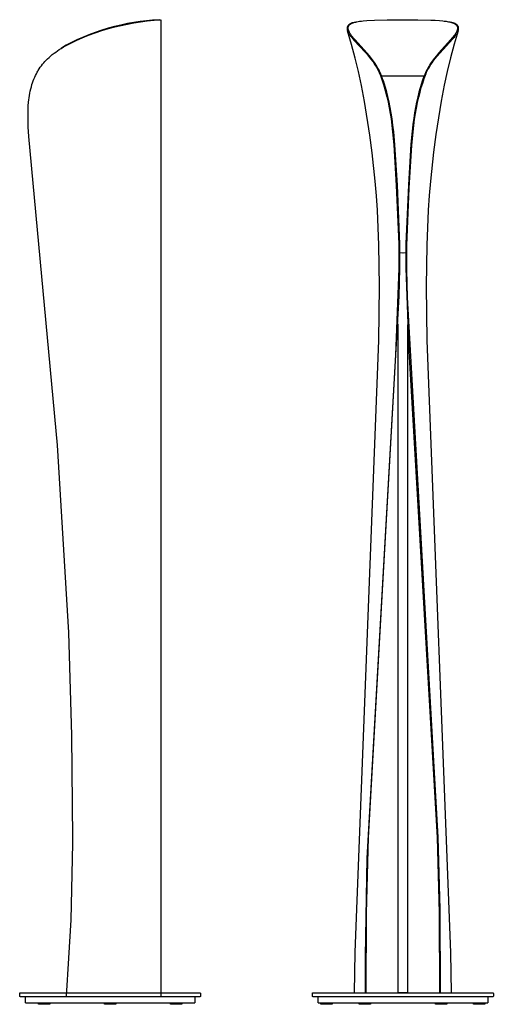
# Model space of a CAD drawing. Units: millimetres. Extents: x 115 to 198, y 3 to 371.
# Drawn here: x 115 to 198, y 197 to 371 of the extents above; entities that cross this region are included whole.
import ezdxf

# ---------------------------------------------------------------- set-up
doc = ezdxf.new("R2010")
doc.units = ezdxf.units.MM
doc.header["$MEASUREMENT"] = 0
doc.layers.add('DEFAULT', color=7, linetype='Continuous')
doc.layers.add('LINEE VISIBILI 2D', color=7, linetype='Continuous')

msp = doc.modelspace()

# ---------------------------------------------------------------- linework, layer by layer
at = {"layer": 'DEFAULT'}
for p, q in [((114.64, 198.54), (146.38, 198.54)), ((166.42, 198.54), (198.16, 198.54)), ((198.04, 197.84), (166.54, 197.84))]:
    msp.add_line(p, q, dxfattribs=at)
at = {"layer": 'LINEE VISIBILI 2D'}
for p, q in [((139.29, 370.51), (139.37, 370.51)), ((139.49, 370.51), (139.49, 198.01)), ((172.48, 368.61), (172.48, 368.61)), ((192.08, 368.61), (192.08, 368.61)), ((178.51, 360.58), (182.26, 360.58)), ((182.26, 360.58), (182.28, 360.58)), ((182.28, 360.58), (182.31, 360.58)), ((182.31, 360.58), (186.05, 360.58)), ((182.26, 329.27), (181.75, 329.32)), ((182.31, 329.27), (182.26, 329.27)), ((182.82, 329.32), (182.31, 329.27)), ((181.42, 316.77), (181.42, 198.59)), ((183.16, 198.59), (183.16, 316.6)), ((181.42, 198.59), (182.27, 198.59)), ((182.27, 198.59), (182.3, 198.59)), ((182.3, 198.59), (183.16, 198.59)), ((130.51, 197.84), (114.64, 197.84)), ((115.51, 196.76), (115.51, 197.84)), ((115.51, 196.76), (130.51, 196.76)), ((117.82, 196.51), (117.82, 196.76)), ((119.82, 196.76), (119.82, 196.51)), ((129.51, 196.51), (129.51, 196.76)), ((146.38, 197.84), (130.51, 197.84)), ((130.51, 196.76), (145.51, 196.76)), ((131.51, 196.76), (131.51, 196.51)), ((141.2, 196.51), (141.2, 196.76)), ((143.2, 196.76), (143.2, 196.51)), ((145.51, 197.84), (145.51, 196.76)), ((167.29, 196.76), (167.29, 197.84)), ((167.29, 196.76), (197.29, 196.76)), ((167.79, 196.51), (167.79, 196.76)), ((169.79, 196.76), (169.79, 196.51)), ((174.54, 196.51), (174.54, 196.76)), ((176.54, 196.76), (176.54, 196.51)), ((188.04, 196.51), (188.04, 196.76)), ((190.04, 196.76), (190.04, 196.51)), ((194.79, 196.51), (194.79, 196.76)), ((196.79, 196.76), (196.79, 196.51)), ((197.29, 197.84), (197.29, 196.76)), ((118.82, 196.51), (117.82, 196.51)), ((119.82, 196.51), (118.82, 196.51)), ((130.51, 196.51), (129.51, 196.51)), ((131.51, 196.51), (130.51, 196.51)), ((142.2, 196.51), (141.2, 196.51)), ((143.2, 196.51), (142.2, 196.51)), ((169.79, 196.51), (167.79, 196.51)), ((174.61, 196.51), (174.54, 196.51)), ((176.54, 196.51), (174.61, 196.51)), ((190.04, 196.51), (188.04, 196.51)), ((196.79, 196.51), (194.79, 196.51))]:
    msp.add_line(p, q, dxfattribs=at)
for points in [[(122.76, 197.96), (123.23, 204.69), (123.59, 211.46), (123.92, 224.94), (123.93, 225.79), (123.76, 244), (123.2, 262.21), (121.21, 295.35), (116.15, 349.89), (116.03, 351.56), (116, 352.4), (115.98, 353.23), (115.98, 353.91), (115.99, 354.59), (116.03, 355.27), (116.08, 355.94), (116.13, 356.34), (116.18, 356.73), (116.23, 357.11), (116.3, 357.5), (116.38, 357.89), (116.47, 358.27), (116.57, 358.65), (116.68, 359.03), (116.78, 359.36), (116.9, 359.69), (117.02, 360.01), (117.16, 360.33), (117.3, 360.65), (117.46, 360.96), (117.62, 361.26), (117.71, 361.41), (117.8, 361.56), (117.97, 361.84), (118.16, 362.11), (118.35, 362.38), (118.55, 362.64), (118.76, 362.89), (118.98, 363.14), (119.2, 363.37), (119.43, 363.61), (119.71, 363.86), (119.99, 364.11), (120.28, 364.35), (120.58, 364.58), (120.88, 364.8), (121.19, 365.02), (121.5, 365.23), (121.82, 365.43), (122.27, 365.7), (122.72, 365.96), (123.18, 366.2), (123.65, 366.44), (124.12, 366.67), (124.59, 366.89), (125.55, 367.31), (126.7, 367.76), (127.85, 368.19), (129.02, 368.58), (130.2, 368.94), (131.31, 369.24), (132.43, 369.51), (133.55, 369.75), (134.68, 369.96), (135.88, 370.14), (137.08, 370.29), (138.28, 370.42), (139.49, 370.51)], [(139.28, 370.51), (139.29, 370.51), (139.29, 370.51), (139.29, 370.51), (139.29, 370.51), (139.29, 370.51), (139.29, 370.51), (139.29, 370.51), (139.29, 370.51), (139.29, 370.51), (139.29, 370.51), (139.29, 370.51), (139.29, 370.51), (139.29, 370.51), (139.29, 370.51), (139.29, 370.51), (139.29, 370.51), (139.29, 370.51), (139.28, 370.51), (137.99, 370.42), (136.92, 370.32), (135.8, 370.19), (134.69, 370.02), (133.55, 369.81), (132.42, 369.57), (131.3, 369.3), (130.18, 369), (129.02, 368.64), (127.86, 368.25), (126.72, 367.82), (125.59, 367.36), (124.63, 366.94), (124.15, 366.71), (123.67, 366.48), (123.2, 366.24), (122.74, 365.99), (122.28, 365.72), (121.83, 365.45)], [(173.58, 370.01), (173.49, 369.98), (173.41, 369.95), (173.32, 369.93), (173.24, 369.89), (173.17, 369.87), (173.1, 369.83), (173.06, 369.82), (173.03, 369.8), (172.99, 369.78), (172.96, 369.76), (172.9, 369.73), (172.88, 369.72), (172.85, 369.7), (172.83, 369.69), (172.8, 369.67), (172.78, 369.65), (172.76, 369.63), (172.73, 369.61), (172.71, 369.6), (172.69, 369.58), (172.67, 369.55), (172.65, 369.53), (172.63, 369.51), (172.61, 369.49), (172.6, 369.48), (172.59, 369.47), (172.57, 369.45), (172.56, 369.43), (172.54, 369.4), (172.53, 369.38), (172.52, 369.36), (172.51, 369.34), (172.5, 369.31), (172.48, 369.29), (172.47, 369.27), (172.47, 369.24), (172.46, 369.22), (172.45, 369.19), (172.44, 369.17), (172.44, 369.14), (172.43, 369.12), (172.43, 369.09), (172.43, 369.08), (172.43, 369.06), (172.42, 369.05), (172.42, 369.03), (172.42, 369.02), (172.42, 369), (172.42, 368.97), (172.42, 368.94), (172.42, 368.91), (172.43, 368.88), (172.43, 368.85), (172.43, 368.82), (172.44, 368.79), (172.45, 368.76), (172.45, 368.73), (172.46, 368.7), (172.47, 368.67), (172.48, 368.61)], [(175.8, 198.54), (175.87, 212.63), (176.22, 225.98), (181.62, 321.66), (181.74, 326.56), (181.73, 330.84), (181.31, 341.24), (180.87, 348.42), (180.66, 350.72), (180.53, 351.86), (180.38, 353), (180.22, 353.99), (180.05, 354.97), (179.85, 355.95), (179.63, 356.93), (179.43, 357.72), (179.21, 358.51), (178.97, 359.29), (178.84, 359.68), (178.71, 360.07), (178.49, 360.62), (178.38, 360.89), (178.26, 361.16), (178.14, 361.42), (178.01, 361.69), (177.87, 361.95), (177.73, 362.2), (177.58, 362.46), (177.42, 362.71), (177.26, 362.95), (177.09, 363.2), (176.91, 363.44), (176.73, 363.67), (176.36, 364.14), (175.94, 364.63), (173.83, 366.94), (173.52, 367.31), (173.37, 367.49), (173.22, 367.68), (173.16, 367.78), (173.09, 367.87), (173.03, 367.96), (172.97, 368.06), (172.91, 368.16), (172.85, 368.26), (172.83, 368.31), (172.8, 368.36), (172.78, 368.41), (172.75, 368.46), (172.72, 368.53), (172.71, 368.57), (172.7, 368.61), (172.68, 368.65), (172.67, 368.68), (172.66, 368.72), (172.65, 368.76), (172.64, 368.8), (172.63, 368.84), (172.63, 368.87), (172.62, 368.89), (172.62, 368.91), (172.62, 368.93), (172.62, 368.95), (172.62, 368.97), (172.61, 368.99), (172.61, 369.01), (172.61, 369.03), (172.61, 369.05), (172.61, 369.07), (172.62, 369.1), (172.62, 369.12), (172.62, 369.15), (172.63, 369.17), (172.63, 369.2), (172.64, 369.23), (172.64, 369.25), (172.65, 369.28), (172.66, 369.3), (172.67, 369.33), (172.68, 369.35), (172.69, 369.38), (172.69, 369.39), (172.7, 369.4), (172.7, 369.41), (172.71, 369.43), (172.72, 369.44), (172.72, 369.45), (172.73, 369.46), (172.74, 369.47), (172.74, 369.48), (172.75, 369.5), (172.76, 369.51), (172.77, 369.52), (172.78, 369.53), (172.79, 369.55), (172.8, 369.56), (172.81, 369.57), (172.82, 369.58), (172.83, 369.59), (172.86, 369.61), (172.88, 369.64), (172.9, 369.66), (172.93, 369.68), (172.95, 369.7), (172.98, 369.72), (173, 369.73), (173.03, 369.75), (173.06, 369.77), (173.08, 369.78), (173.11, 369.8), (173.15, 369.82), (173.18, 369.84), (173.22, 369.86), (173.26, 369.88), (173.3, 369.89), (173.33, 369.91), (173.41, 369.94), (173.49, 369.97), (173.56, 370), (173.64, 370.02), (173.72, 370.05), (173.83, 370.08), (173.94, 370.1), (174.05, 370.13), (174.17, 370.15), (174.39, 370.19), (174.62, 370.23), (174.95, 370.27), (175.27, 370.31), (175.93, 370.37), (177.24, 370.43), (179.52, 370.49), (184.93, 370.49), (187.22, 370.44), (187.98, 370.41), (188.74, 370.36), (189.33, 370.31), (189.62, 370.27), (189.92, 370.24), (190.15, 370.2), (190.38, 370.16), (190.49, 370.13), (190.6, 370.11), (190.72, 370.08), (190.83, 370.05), (190.91, 370.03), (190.99, 370), (191.07, 369.98), (191.14, 369.95), (191.22, 369.92), (191.26, 369.9), (191.3, 369.88), (191.33, 369.87), (191.37, 369.85), (191.41, 369.83), (191.44, 369.81), (191.5, 369.78), (191.52, 369.76), (191.55, 369.74), (191.57, 369.73), (191.6, 369.71), (191.62, 369.69), (191.64, 369.67), (191.67, 369.65), (191.69, 369.63), (191.71, 369.61), (191.73, 369.59), (191.74, 369.58), (191.75, 369.57), (191.76, 369.56), (191.77, 369.55), (191.78, 369.53), (191.79, 369.52), (191.8, 369.51), (191.81, 369.5), (191.82, 369.49), (191.82, 369.48), (191.83, 369.46), (191.84, 369.45), (191.85, 369.44), (191.85, 369.43), (191.86, 369.42), (191.87, 369.4), (191.88, 369.38), (191.89, 369.35), (191.9, 369.33), (191.91, 369.3), (191.92, 369.27), (191.93, 369.25), (191.93, 369.22), (191.94, 369.19), (191.94, 369.16), (191.95, 369.14), (191.95, 369.11), (191.95, 369.08), (191.95, 369.06), (191.95, 369.04), (191.95, 369.02), (191.95, 369), (191.95, 368.98), (191.95, 368.96), (191.95, 368.94), (191.95, 368.92), (191.95, 368.9), (191.94, 368.88), (191.94, 368.86), (191.94, 368.84), (191.93, 368.8), (191.92, 368.76), (191.91, 368.72), (191.9, 368.68), (191.88, 368.64), (191.87, 368.6), (191.85, 368.56), (191.84, 368.53), (191.81, 368.45), (191.78, 368.4), (191.76, 368.35), (191.7, 368.24), (191.65, 368.14), (191.59, 368.05), (191.53, 367.95), (191.47, 367.86), (191.4, 367.76), (191.33, 367.67), (191.19, 367.48), (191.03, 367.29), (190.72, 366.93), (188.62, 364.63), (188.21, 364.15), (187.84, 363.68), (187.65, 363.43), (187.48, 363.19), (187.3, 362.94), (187.14, 362.69), (186.97, 362.43), (186.82, 362.17), (186.68, 361.91), (186.54, 361.65), (186.41, 361.39), (186.28, 361.12), (186.16, 360.85), (186.05, 360.58), (185.94, 360.3), (185.84, 360.02), (185.71, 359.64), (185.58, 359.26), (185.35, 358.49), (185.13, 357.69), (184.93, 356.88), (184.71, 355.94), (184.52, 355), (184.36, 354.06), (184.21, 353.11), (184.05, 351.97), (183.92, 350.83), (183.7, 348.54), (183.26, 341.34), (182.84, 330.93), (182.82, 326.63), (183.37, 311.91), (188.34, 226.01), (188.69, 212.69), (188.77, 198.54)], [(192.08, 368.61), (192.09, 368.64), (192.1, 368.68), (192.11, 368.71), (192.12, 368.74), (192.12, 368.77), (192.13, 368.81), (192.13, 368.84), (192.14, 368.87), (192.14, 368.9), (192.14, 368.93), (192.14, 368.96), (192.14, 368.99), (192.14, 369.02), (192.14, 369.03), (192.14, 369.05), (192.14, 369.06), (192.14, 369.08), (192.14, 369.09), (192.14, 369.11), (192.13, 369.12), (192.13, 369.13), (192.13, 369.14), (192.13, 369.16), (192.12, 369.17), (192.12, 369.18), (192.11, 369.21), (192.11, 369.23), (192.1, 369.25), (192.09, 369.28), (192.08, 369.3), (192.07, 369.32), (192.05, 369.35), (192.04, 369.37), (192.03, 369.39), (192.01, 369.41), (192, 369.44), (191.99, 369.46), (191.97, 369.48), (191.96, 369.49), (191.95, 369.5), (191.93, 369.52), (191.91, 369.54), (191.89, 369.57), (191.86, 369.59), (191.84, 369.61), (191.82, 369.63), (191.79, 369.65), (191.77, 369.66), (191.74, 369.68), (191.72, 369.7), (191.69, 369.72), (191.66, 369.73), (191.64, 369.75), (191.58, 369.78), (191.55, 369.8), (191.51, 369.81), (191.44, 369.85), (191.36, 369.88), (191.28, 369.91), (191.21, 369.94), (191.13, 369.96), (190.97, 370.01)], [(172.48, 368.61), (172.5, 368.57), (172.51, 368.54), (172.52, 368.5), (172.53, 368.47), (172.56, 368.4), (172.59, 368.34), (172.63, 368.27), (172.66, 368.2), (172.7, 368.14), (172.73, 368.08), (172.78, 368), (172.83, 367.92), (172.88, 367.84), (172.94, 367.76), (173.05, 367.61), (173.16, 367.46), (173.29, 367.3), (173.43, 367.14), (173.7, 366.83), (175.59, 364.79), (175.89, 364.45), (176.19, 364.09), (176.58, 363.6), (176.96, 363.1), (177.13, 362.86), (177.29, 362.62), (177.45, 362.38), (177.6, 362.13), (177.73, 361.89), (177.86, 361.65), (177.98, 361.41), (178.1, 361.16), (178.21, 360.9), (178.31, 360.64), (178.51, 360.11), (178.69, 359.59), (178.85, 359.07), (179.17, 357.99), (179.44, 356.89), (179.66, 355.92), (179.86, 354.95), (180.04, 353.96), (180.19, 352.97), (180.35, 351.83), (180.48, 350.69), (180.69, 348.4), (181.13, 341.23), (181.56, 330.83), (181.57, 326.55), (180.99, 311.27), (175.9, 222.31), (175.62, 204.97), (175.62, 198.54)], [(173.72, 198.54), (173.83, 205.72), (178.05, 313.79), (178.15, 323.41), (178.01, 330.65), (177.78, 336.87), (177.62, 339.41), (177.41, 341.95), (176.86, 347.01), (176.45, 350.13), (175.49, 356.07), (174.96, 358.9), (174.44, 361.33), (173.86, 363.74), (173.22, 366.14), (172.51, 368.52)], [(188.95, 198.54), (188.86, 213.31), (188.52, 226.02), (183.13, 321.41), (183, 326.32), (183, 330.61), (183.41, 340.72), (183.87, 348.36), (184.08, 350.65), (184.21, 351.79), (184.37, 352.93), (184.52, 353.91), (184.7, 354.89), (184.89, 355.87), (185.11, 356.84), (185.32, 357.68), (185.54, 358.5), (185.79, 359.32), (186.07, 360.14), (186.27, 360.69), (186.38, 360.96), (186.49, 361.22), (186.61, 361.46), (186.73, 361.7), (186.85, 361.93), (186.98, 362.15), (187.14, 362.41), (187.3, 362.66), (187.47, 362.91), (187.65, 363.16), (187.83, 363.4), (188.01, 363.64), (188.39, 364.11), (188.8, 364.59), (191.13, 367.12), (191.26, 367.28), (191.39, 367.45), (191.51, 367.6), (191.62, 367.75), (191.68, 367.83), (191.73, 367.91), (191.78, 367.99), (191.83, 368.07), (191.87, 368.13), (191.9, 368.2), (191.94, 368.27), (191.97, 368.33), (192, 368.4), (192.03, 368.47), (192.05, 368.5), (192.06, 368.54), (192.07, 368.57), (192.08, 368.61)], [(192.06, 368.53), (191.35, 366.16), (190.71, 363.77), (190.14, 361.36), (189.62, 358.94), (189.08, 356.13), (188.13, 350.2), (187.71, 347.09), (187.16, 341.99), (186.95, 339.43), (186.79, 336.87), (186.55, 330.65), (186.42, 323.41), (186.52, 313.79), (190.74, 205.64), (190.85, 198.54)], [(114.64, 197.84), (114.64, 197.84), (114.63, 197.84), (114.63, 197.84), (114.62, 197.84), (114.62, 197.84), (114.62, 197.84), (114.62, 197.84), (114.61, 197.84), (114.61, 197.84), (114.61, 197.84), (114.6, 197.84), (114.6, 197.84), (114.6, 197.84), (114.59, 197.84), (114.59, 197.85), (114.58, 197.85), (114.58, 197.85), (114.57, 197.86), (114.57, 197.86), (114.57, 197.86), (114.56, 197.86), (114.56, 197.86), (114.56, 197.86), (114.55, 197.87), (114.55, 197.87), (114.55, 197.87), (114.55, 197.87), (114.55, 197.87), (114.54, 197.87), (114.54, 197.88), (114.54, 197.88), (114.54, 197.88), (114.54, 197.88), (114.54, 197.88), (114.54, 197.88), (114.54, 197.88), (114.54, 197.88), (114.53, 197.89), (114.53, 197.89), (114.53, 197.89), (114.53, 197.89), (114.53, 197.89), (114.53, 197.89), (114.53, 197.9), (114.53, 197.9), (114.52, 197.9), (114.52, 197.91), (114.52, 197.91), (114.52, 197.91), (114.52, 197.91), (114.52, 197.92), (114.52, 197.92), (114.52, 197.92), (114.52, 197.93), (114.52, 197.93), (114.51, 197.93), (114.51, 197.94), (114.51, 197.95), (114.51, 197.95), (114.51, 197.97), (114.51, 197.99), (114.51, 198.02), (114.51, 198.05), (114.51, 198.08), (114.51, 198.13), (114.51, 198.3), (114.51, 198.35), (114.51, 198.38), (114.51, 198.41), (114.51, 198.41), (114.51, 198.41), (114.51, 198.41), (114.51, 198.41), (114.51, 198.42), (114.51, 198.42), (114.51, 198.42), (114.51, 198.42), (114.51, 198.43), (114.51, 198.43), (114.51, 198.43), (114.51, 198.43), (114.51, 198.44), (114.51, 198.44), (114.51, 198.44), (114.52, 198.45), (114.52, 198.45), (114.52, 198.45), (114.52, 198.45), (114.52, 198.46), (114.52, 198.46), (114.52, 198.46), (114.52, 198.46), (114.52, 198.47), (114.53, 198.47), (114.53, 198.47), (114.53, 198.47), (114.53, 198.48), (114.53, 198.48), (114.53, 198.48), (114.53, 198.48), (114.54, 198.48), (114.54, 198.49), (114.54, 198.49), (114.54, 198.49), (114.54, 198.49), (114.55, 198.49), (114.55, 198.5), (114.55, 198.5), (114.55, 198.5), (114.55, 198.5), (114.56, 198.5), (114.56, 198.51), (114.56, 198.51), (114.56, 198.51), (114.56, 198.51), (114.57, 198.51), (114.57, 198.51), (114.57, 198.52), (114.57, 198.52), (114.58, 198.52), (114.58, 198.52), (114.58, 198.52), (114.58, 198.52), (114.59, 198.52), (114.59, 198.52), (114.59, 198.53), (114.59, 198.53), (114.6, 198.53), (114.6, 198.53), (114.6, 198.53), (114.6, 198.53), (114.61, 198.53), (114.61, 198.53), (114.61, 198.53), (114.61, 198.53), (114.62, 198.53), (114.62, 198.53), (114.62, 198.53), (114.63, 198.53), (114.63, 198.54), (114.63, 198.54), (114.63, 198.54), (114.64, 198.54), (114.64, 198.54)], [(146.38, 198.54), (146.38, 198.54), (146.39, 198.54), (146.39, 198.54), (146.39, 198.53), (146.39, 198.53), (146.4, 198.53), (146.4, 198.53), (146.4, 198.53), (146.4, 198.53), (146.41, 198.53), (146.41, 198.53), (146.41, 198.53), (146.41, 198.53), (146.42, 198.53), (146.42, 198.53), (146.42, 198.53), (146.43, 198.53), (146.43, 198.53), (146.43, 198.52), (146.43, 198.52), (146.44, 198.52), (146.44, 198.52), (146.44, 198.52), (146.44, 198.52), (146.45, 198.52), (146.45, 198.52), (146.45, 198.51), (146.45, 198.51), (146.45, 198.51), (146.46, 198.51), (146.46, 198.51), (146.46, 198.51), (146.46, 198.5), (146.47, 198.5), (146.47, 198.5), (146.47, 198.5), (146.47, 198.5), (146.47, 198.5), (146.48, 198.49), (146.48, 198.49), (146.48, 198.49), (146.48, 198.49), (146.48, 198.48), (146.48, 198.48), (146.49, 198.48), (146.49, 198.48), (146.49, 198.48), (146.49, 198.47), (146.49, 198.47), (146.49, 198.47), (146.49, 198.47), (146.5, 198.46), (146.5, 198.46), (146.5, 198.46), (146.5, 198.46), (146.5, 198.45), (146.5, 198.45), (146.5, 198.45), (146.5, 198.45), (146.5, 198.44), (146.5, 198.44), (146.51, 198.44), (146.51, 198.44), (146.51, 198.43), (146.51, 198.43), (146.51, 198.43), (146.51, 198.42), (146.51, 198.42), (146.51, 198.42), (146.51, 198.41), (146.51, 198.41), (146.51, 198.41), (146.51, 198.41), (146.51, 198.41), (146.51, 198.38), (146.51, 198.35), (146.51, 198.21), (146.51, 198.19), (146.51, 198.1), (146.51, 198.09), (146.51, 198.08), (146.51, 198.06), (146.51, 198.02), (146.51, 198.01), (146.51, 198), (146.51, 197.99), (146.51, 197.99), (146.51, 197.98), (146.51, 197.97), (146.51, 197.97), (146.51, 197.97), (146.51, 197.96), (146.51, 197.96), (146.51, 197.96), (146.51, 197.95), (146.51, 197.95), (146.51, 197.95), (146.51, 197.94), (146.51, 197.94), (146.5, 197.94), (146.5, 197.93), (146.5, 197.93), (146.5, 197.93), (146.5, 197.92), (146.5, 197.92), (146.5, 197.92), (146.5, 197.92), (146.5, 197.91), (146.49, 197.91), (146.49, 197.91), (146.49, 197.9), (146.49, 197.9), (146.49, 197.9), (146.49, 197.9), (146.49, 197.89), (146.48, 197.89), (146.48, 197.89), (146.48, 197.89), (146.48, 197.88), (146.48, 197.88), (146.47, 197.88), (146.47, 197.88), (146.47, 197.87), (146.47, 197.87), (146.47, 197.87), (146.46, 197.87), (146.46, 197.87), (146.46, 197.86), (146.46, 197.86), (146.45, 197.86), (146.45, 197.86), (146.45, 197.86), (146.45, 197.85), (146.44, 197.85), (146.44, 197.85), (146.44, 197.85), (146.44, 197.85), (146.43, 197.85), (146.43, 197.85), (146.43, 197.84), (146.43, 197.84), (146.42, 197.84), (146.42, 197.84), (146.42, 197.84), (146.41, 197.84), (146.41, 197.84), (146.41, 197.84), (146.4, 197.84), (146.4, 197.84), (146.4, 197.84), (146.39, 197.84), (146.39, 197.84), (146.39, 197.84), (146.38, 197.84), (146.38, 197.84)], [(166.54, 197.84), (166.41, 197.84), (166.41, 197.84), (166.41, 197.84), (166.4, 197.84), (166.4, 197.84), (166.4, 197.84), (166.4, 197.84), (166.39, 197.84), (166.39, 197.84), (166.39, 197.84), (166.38, 197.84), (166.38, 197.84), (166.38, 197.84), (166.37, 197.84), (166.37, 197.84), (166.37, 197.84), (166.37, 197.85), (166.36, 197.85), (166.36, 197.85), (166.36, 197.85), (166.35, 197.85), (166.35, 197.85), (166.35, 197.85), (166.35, 197.86), (166.34, 197.86), (166.34, 197.86), (166.34, 197.86), (166.33, 197.86), (166.33, 197.87), (166.33, 197.87), (166.33, 197.87), (166.32, 197.87), (166.32, 197.88), (166.32, 197.88), (166.32, 197.88), (166.32, 197.88), (166.31, 197.89), (166.31, 197.89), (166.31, 197.89), (166.31, 197.89), (166.31, 197.9), (166.3, 197.9), (166.3, 197.9), (166.3, 197.91), (166.3, 197.91), (166.3, 197.91), (166.3, 197.91), (166.3, 197.92), (166.29, 197.92), (166.29, 197.92), (166.29, 197.93), (166.29, 197.93), (166.29, 197.93), (166.29, 197.94), (166.29, 197.94), (166.29, 197.94), (166.29, 197.94), (166.29, 197.95), (166.29, 197.95), (166.29, 197.95), (166.29, 197.96), (166.29, 197.96), (166.29, 197.96), (166.29, 198.41), (166.29, 198.41), (166.29, 198.41), (166.29, 198.41), (166.29, 198.42), (166.29, 198.42), (166.29, 198.42), (166.29, 198.43), (166.29, 198.43), (166.29, 198.43), (166.29, 198.44), (166.29, 198.44), (166.29, 198.44), (166.29, 198.44), (166.29, 198.45), (166.29, 198.45), (166.3, 198.45), (166.3, 198.46), (166.3, 198.46), (166.3, 198.46), (166.3, 198.47), (166.3, 198.47), (166.3, 198.47), (166.31, 198.47), (166.31, 198.48), (166.31, 198.48), (166.31, 198.48), (166.31, 198.48), (166.32, 198.49), (166.32, 198.49), (166.32, 198.49), (166.32, 198.49), (166.32, 198.5), (166.33, 198.5), (166.33, 198.5), (166.33, 198.5), (166.33, 198.51), (166.34, 198.51), (166.34, 198.51), (166.34, 198.51), (166.35, 198.51), (166.35, 198.52), (166.35, 198.52), (166.35, 198.52), (166.36, 198.52), (166.36, 198.52), (166.36, 198.52), (166.37, 198.53), (166.37, 198.53), (166.37, 198.53), (166.37, 198.53), (166.38, 198.53), (166.38, 198.53), (166.38, 198.53), (166.39, 198.53), (166.39, 198.53), (166.39, 198.53), (166.4, 198.53), (166.4, 198.53), (166.4, 198.53), (166.4, 198.53), (166.41, 198.54), (166.41, 198.54), (166.41, 198.54), (166.42, 198.54)], [(198.16, 198.54), (198.16, 198.54), (198.16, 198.54), (198.17, 198.54), (198.17, 198.53), (198.17, 198.53), (198.17, 198.53), (198.18, 198.53), (198.18, 198.53), (198.18, 198.53), (198.19, 198.53), (198.19, 198.53), (198.19, 198.53), (198.2, 198.53), (198.2, 198.53), (198.2, 198.53), (198.2, 198.53), (198.21, 198.53), (198.21, 198.52), (198.21, 198.52), (198.22, 198.52), (198.22, 198.52), (198.22, 198.52), (198.22, 198.52), (198.23, 198.51), (198.23, 198.51), (198.23, 198.51), (198.24, 198.51), (198.24, 198.51), (198.24, 198.5), (198.24, 198.5), (198.25, 198.5), (198.25, 198.5), (198.25, 198.49), (198.25, 198.49), (198.26, 198.49), (198.26, 198.49), (198.26, 198.48), (198.26, 198.48), (198.26, 198.48), (198.27, 198.48), (198.27, 198.47), (198.27, 198.47), (198.27, 198.47), (198.27, 198.47), (198.27, 198.46), (198.27, 198.46), (198.28, 198.46), (198.28, 198.45), (198.28, 198.45), (198.28, 198.45), (198.28, 198.44), (198.28, 198.44), (198.28, 198.44), (198.28, 198.44), (198.28, 198.43), (198.28, 198.43), (198.28, 198.43), (198.29, 198.42), (198.29, 198.42), (198.29, 198.42), (198.29, 198.41), (198.29, 198.41), (198.29, 198.41), (198.29, 197.97), (198.29, 197.96), (198.29, 197.96), (198.29, 197.96), (198.29, 197.95), (198.29, 197.95), (198.29, 197.95), (198.28, 197.94), (198.28, 197.94), (198.28, 197.94), (198.28, 197.94), (198.28, 197.93), (198.28, 197.93), (198.28, 197.93), (198.28, 197.92), (198.28, 197.92), (198.28, 197.92), (198.28, 197.91), (198.27, 197.91), (198.27, 197.91), (198.27, 197.91), (198.27, 197.9), (198.27, 197.9), (198.27, 197.9), (198.27, 197.89), (198.26, 197.89), (198.26, 197.89), (198.26, 197.89), (198.26, 197.88), (198.26, 197.88), (198.25, 197.88), (198.25, 197.88), (198.25, 197.87), (198.25, 197.87), (198.24, 197.87), (198.24, 197.87), (198.24, 197.86), (198.24, 197.86), (198.23, 197.86), (198.23, 197.86), (198.23, 197.86), (198.22, 197.85), (198.22, 197.85), (198.22, 197.85), (198.22, 197.85), (198.21, 197.85), (198.21, 197.85), (198.21, 197.85), (198.2, 197.84), (198.2, 197.84), (198.2, 197.84), (198.2, 197.84), (198.19, 197.84), (198.19, 197.84), (198.19, 197.84), (198.18, 197.84), (198.18, 197.84), (198.18, 197.84), (198.17, 197.84), (198.17, 197.84), (198.17, 197.84), (198.17, 197.84), (198.16, 197.84), (198.16, 197.84), (198.04, 197.84)]]:
    msp.add_lwpolyline(points, dxfattribs=at)

doc.saveas('drawing.dxf')
